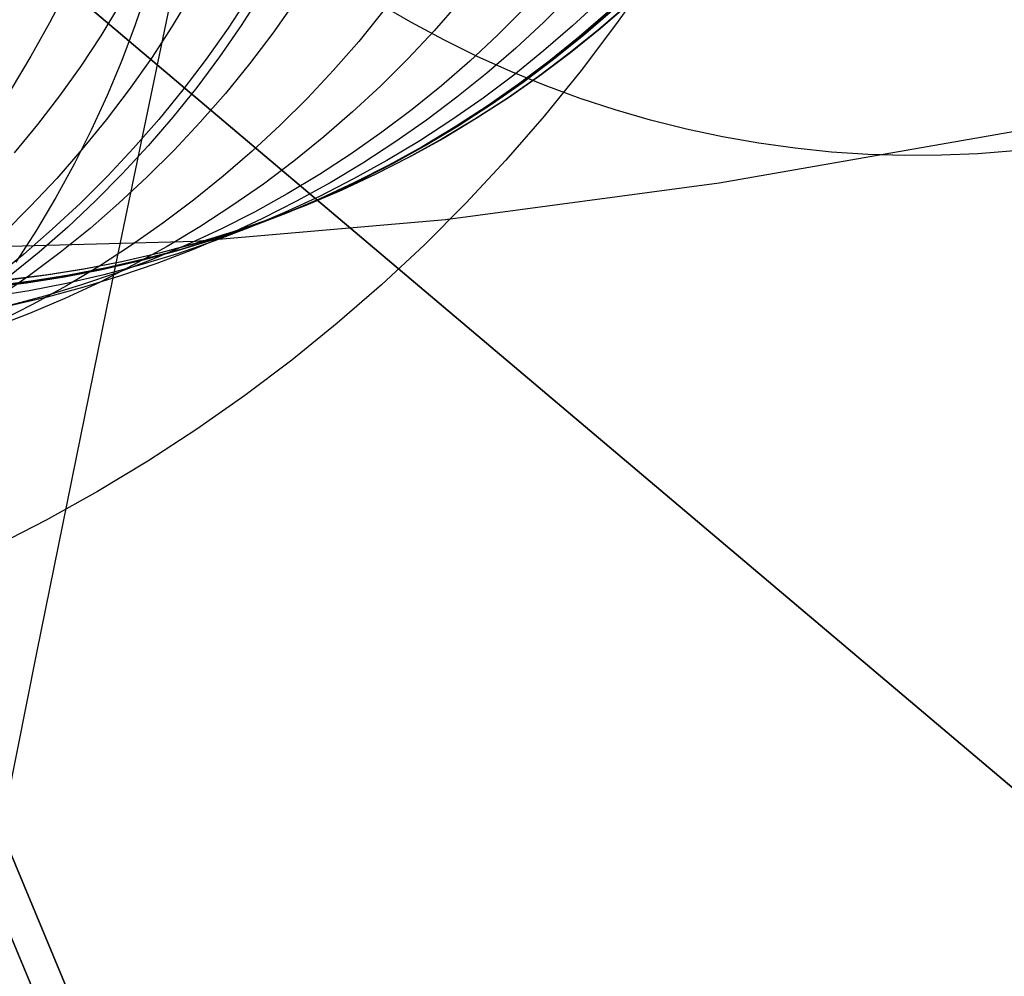
# Model space of a CAD drawing. Units: millimetres. Extents: x -1354 to -676, y -259 to 351.
# Drawn here: x -871 to -868, y -119 to -116 of the extents above; entities that cross this region are included whole.
import ezdxf

# ---------------------------------------------------------------- set-up
doc = ezdxf.new("R2010")
doc.units = ezdxf.units.MM
doc.header["$MEASUREMENT"] = 0
for name, color, linetype, true_color in [('Layer 02', 7, 'Continuous', 0x392222), ('Layer 07', 7, 'Continuous', 0xddc4c4), ('Layer 08', 7, 'Continuous', 0xff6100), ('Layer 14', 7, 'Continuous', 0x4f2735)]:
    doc.layers.add(name, color=color, linetype=linetype, true_color=true_color)

msp = doc.modelspace()

# ---------------------------------------------------------------- linework, layer by layer
at = {"layer": 'Layer 02'}
for p, q in [((-872.6526, -113.6747, 354.2173), (-866.4784, -128.4855, 354.2173)), ((-868.8443, -116.2488, 391.5463), (-868.9359, -116.3794, 391.5463)), ((-868.9359, -116.3794, 391.5463), (-869.032, -116.5068, 391.5463)), ((-869.032, -116.5068, 391.5463), (-869.1325, -116.6307, 391.5463)), ((-869.1325, -116.6307, 391.5463), (-869.2372, -116.7511, 391.5463)), ((-869.2372, -116.7511, 391.5463), (-869.346, -116.8678, 391.5463)), ((-869.346, -116.8678, 391.5463), (-869.4589, -116.9806, 391.5463)), ((-869.4589, -116.9806, 391.5463), (-869.5755, -117.0895, 391.5463)), ((-869.5755, -117.0895, 391.5463), (-869.6959, -117.1942, 391.5463)), ((-869.6959, -117.1942, 391.5463), (-869.8198, -117.2947, 391.5463)), ((-869.8198, -117.2947, 391.5463), (-869.9472, -117.3909, 391.5463)), ((-869.9472, -117.3909, 391.5463), (-870.0778, -117.4825, 391.5463)), ((-870.0778, -117.4825, 391.5463), (-870.2115, -117.5696, 391.5463)), ((-870.2115, -117.5696, 391.5463), (-870.3481, -117.652, 391.5463)), ((-870.3481, -117.652, 391.5463), (-870.4876, -117.7296, 391.5463)), ((-870.4876, -117.7296, 391.5463), (-870.6296, -117.8023, 391.5463)), ((-868.0644, -124.681, 383.0553), (-870.8839, -117.9175, 391.5463))]:
    msp.add_line(p, q, dxfattribs=at)
at = {"layer": 'Layer 07'}
for p, q in [((-870.1996, -119.784, 392.8186), (-870.7306, -118.5104, 392.9873)), ((-870.6104, -118.7986, 395.971), (-870.0396, -120.1678, 395.7896))]:
    msp.add_line(p, q, dxfattribs=at)
at = {"layer": 'Layer 08'}
for p, q in [((-872.7484, -114.3251, 689.4581), (-846.8811, -136.1879, 689.4581)), ((-846.8811, -136.1879, 693.2264), (-872.7484, -114.3251, 693.2264)), ((-872.7484, -114.3251, 689.4581), (-846.8811, -136.1879, 689.4581)), ((-846.8811, -136.1879, 693.2264), (-872.7484, -114.3251, 693.2264)), ((-872.7484, -114.3251, 693.2264), (-841.6309, -140.6253, 693.2264)), ((-843.3577, -139.1659, 698.9621), (-872.7484, -114.3251, 698.9621)), ((-872.7484, -114.3251, 693.2264), (-841.6309, -140.6253, 693.2264)), ((-843.3577, -139.1659, 698.9621), (-872.7484, -114.3251, 698.9621)), ((-870.2529, -119.6561, 391.8282), (-870.7706, -118.4143, 391.9927))]:
    msp.add_line(p, q, dxfattribs=at)
at = {"layer": 'Layer 14'}
for p, q in [((-870.4308, -116.2847, 955.4974), (-870.4785, -116.3773, 955.4984)), ((-870.3227, -117.1536, 673.3833), (-870.1418, -116.2838, 675.5457)), ((-870.2122, -116.2846, 763.4359), (-870.2455, -116.3827, 763.4253)), ((-870.0908, -116.2968, 1000.5299), (-870.1447, -116.3859, 1000.5307)), ((-869.9357, -116.3042, 1027.3295), (-869.9927, -116.3913, 1027.3301)), ((-869.9014, -116.2974, 755.3861), (-869.9573, -116.3846, 755.3751)), ((-869.0603, -116.3018, 1354.1957), (-869.1341, -116.3753, 1354.1959)), ((-868.9793, -116.3147, 1454.9166), (-869.0556, -116.3856, 1454.9167)), ((-870.2883, -116.3281, 678.0544), (-870.3396, -116.4124, 678.0876)), ((-869.8113, -116.3204, 1054.1284), (-869.8714, -116.4056, 1054.129)), ((-869.4956, -116.3758, 461.6293), (-869.5833, -116.3247, 461.6524)), ((-869.3641, -116.3207, 1187.027), (-869.4326, -116.3991, 1187.0273)), ((-869.1873, -116.3384, 448.5198), (-869.26, -116.4112, 448.5361)), ((-869.03, -116.413, 1933.8627), (-868.9512, -116.3448, 1933.8627)), ((-868.9473, -116.3433, 1926.3471), (-869.0261, -116.4115, 1926.3471)), ((-868.9056, -116.327, 1673.4946), (-868.9843, -116.3952, 1673.4946)), ((-868.9018, -116.3255, 1791.3515), (-868.9805, -116.3937, 1791.3515)), ((-869.5717, -116.3468, 1120.5785), (-869.6375, -116.4276, 1120.5789)), ((-868.9596, -116.3481, 1555.6375), (-869.0384, -116.4163, 1555.6375)), ((-870.4785, -116.3773, 955.4984), (-870.5293, -116.4682, 955.4994)), ((-870.2455, -116.3827, 763.4253), (-870.2822, -116.4795, 763.4146)), ((-870.1447, -116.3859, 1000.5307), (-870.2017, -116.473, 1000.5314)), ((-869.9927, -116.3913, 1027.3301), (-870.0527, -116.4764, 1027.3308)), ((-869.9573, -116.3846, 755.3751), (-870.0163, -116.4697, 755.3641)), ((-869.4326, -116.3991, 1187.0273), (-869.5038, -116.4751, 1187.0277)), ((-869.4063, -116.4238, 461.6055), (-869.4956, -116.3758, 461.6293)), ((-869.1341, -116.3753, 1354.1959), (-869.2104, -116.4461, 1354.1961)), ((-869.0556, -116.3856, 1454.9167), (-869.1343, -116.4538, 1454.9169)), ((-868.9843, -116.3952, 1673.4946), (-869.0654, -116.4606, 1673.4947)), ((-868.9805, -116.3937, 1791.3515), (-869.0616, -116.4591, 1791.3514)), ((-870.3396, -116.4124, 678.0876), (-870.3939, -116.4948, 678.1205)), ((-869.8714, -116.4056, 1054.129), (-869.9343, -116.4885, 1054.1296)), ((-869.3155, -116.4685, 461.581), (-869.4063, -116.4238, 461.6055)), ((-869.26, -116.4112, 448.5361), (-869.3352, -116.4813, 448.5528)), ((-869.0384, -116.4163, 1555.6375), (-869.1194, -116.4817, 1555.6376)), ((-869.111, -116.4784, 1933.8627), (-869.03, -116.413, 1933.8627)), ((-869.0261, -116.4115, 1926.3471), (-869.1071, -116.4769, 1926.347)), ((-869.6375, -116.4276, 1120.5789), (-869.706, -116.506, 1120.5794)), ((-869.2104, -116.4461, 1354.1961), (-869.2892, -116.5143, 1354.1963)), ((-870.5293, -116.4682, 955.4994), (-870.5833, -116.5572, 955.5004)), ((-870.2822, -116.4795, 763.4146), (-870.3222, -116.5751, 763.4037)), ((-870.2017, -116.473, 1000.5314), (-870.2617, -116.5581, 1000.5322)), ((-870.0527, -116.4764, 1027.3308), (-870.1156, -116.5594, 1027.3315)), ((-870.0163, -116.4697, 755.3641), (-870.0783, -116.5527, 755.353)), ((-869.5038, -116.4751, 1187.0277), (-869.5777, -116.5486, 1187.0281)), ((-869.2233, -116.51, 461.5559), (-869.3155, -116.4685, 461.581)), ((-869.1343, -116.4538, 1454.9169), (-869.2153, -116.5192, 1454.917)), ((-869.1943, -116.5409, 1933.8627), (-869.111, -116.4784, 1933.8627)), ((-869.1071, -116.4769, 1926.347), (-869.1904, -116.5394, 1926.3469)), ((-869.0654, -116.4606, 1673.4947), (-869.1486, -116.5231, 1673.4947)), ((-869.0616, -116.4591, 1791.3514), (-869.1448, -116.5216, 1791.3514)), ((-870.3939, -116.4948, 678.1205), (-870.4514, -116.5754, 678.153)), ((-869.9343, -116.4885, 1054.1296), (-870, -116.5693, 1054.1303)), ((-869.706, -116.506, 1120.5794), (-869.7772, -116.582, 1120.5799)), ((-869.3352, -116.4813, 448.5528), (-869.4127, -116.5487, 448.5701)), ((-869.1194, -116.4817, 1555.6376), (-869.2027, -116.5442, 1555.6377)), ((-869.2892, -116.5143, 1354.1963), (-869.3702, -116.5797, 1354.1965)), ((-869.2153, -116.5192, 1454.917), (-869.2986, -116.5817, 1454.9171)), ((-869.1486, -116.5231, 1673.4947), (-869.234, -116.5827, 1673.4947)), ((-869.1448, -116.5216, 1791.3514), (-869.2302, -116.5812, 1791.3514)), ((-869.1299, -116.5481, 461.5301), (-869.2233, -116.51, 461.5559)), ((-870.2617, -116.5581, 1000.5322), (-870.3247, -116.6411, 1000.533)), ((-870.1156, -116.5594, 1027.3315), (-870.1814, -116.6401, 1027.3322)), ((-870.0783, -116.5527, 755.353), (-870.143, -116.6334, 755.342)), ((-869.5777, -116.5486, 1187.0281), (-869.654, -116.6195, 1187.0284)), ((-869.4127, -116.5487, 448.5701), (-869.4924, -116.6132, 448.5877)), ((-869.2027, -116.5442, 1555.6377), (-869.288, -116.6038, 1555.6378)), ((-869.2797, -116.6006, 1933.8627), (-869.1943, -116.5409, 1933.8627)), ((-869.1904, -116.5394, 1926.3469), (-869.2758, -116.599, 1926.3469)), ((-869.0353, -116.5828, 461.5038), (-869.1299, -116.5481, 461.5301)), ((-870.4514, -116.5754, 678.153), (-870.5118, -116.654, 678.185)), ((-870.3222, -116.5751, 763.4037), (-870.3655, -116.6691, 763.3926)), ((-870, -116.5693, 1054.1303), (-870.0686, -116.6477, 1054.1309)), ((-869.7772, -116.582, 1120.5799), (-869.851, -116.6554, 1120.5803)), ((-869.3702, -116.5797, 1354.1965), (-869.4535, -116.6422, 1354.1967)), ((-869.2986, -116.5817, 1454.9171), (-869.384, -116.6413, 1454.9173)), ((-869.234, -116.5827, 1673.4947), (-869.3214, -116.6393, 1673.4947)), ((-869.2302, -116.5812, 1791.3514), (-869.3176, -116.6378, 1791.3514)), ((-868.9397, -116.6142, 461.4769), (-869.0353, -116.5828, 461.5038)), ((-869.4924, -116.6132, 448.5877), (-869.5743, -116.675, 448.6058)), ((-869.288, -116.6038, 1555.6378), (-869.3754, -116.6604, 1555.6379)), ((-869.3671, -116.6572, 1933.8627), (-869.2797, -116.6006, 1933.8627)), ((-869.2758, -116.599, 1926.3469), (-869.3632, -116.6556, 1926.3468)), ((-868.8432, -116.642, 461.4495), (-868.9397, -116.6142, 461.4769)), ((-870.1814, -116.6401, 1027.3322), (-870.2499, -116.7185, 1027.3329)), ((-870.143, -116.6334, 755.342), (-870.2106, -116.7119, 755.331)), ((-869.654, -116.6195, 1187.0284), (-869.7327, -116.6876, 1187.0288)), ((-869.3214, -116.6393, 1673.4947), (-869.4107, -116.6929, 1673.4948)), ((-869.3176, -116.6378, 1791.3514), (-869.4069, -116.6914, 1791.3514)), ((-870.5118, -116.654, 678.185), (-870.5751, -116.7305, 678.2165)), ((-870.3247, -116.6411, 1000.533), (-870.3904, -116.7218, 1000.5338)), ((-870.0686, -116.6477, 1054.1309), (-870.1398, -116.7236, 1054.1315)), ((-869.851, -116.6554, 1120.5803), (-869.9273, -116.7263, 1120.5808)), ((-869.4535, -116.6422, 1354.1967), (-869.5388, -116.7018, 1354.1969)), ((-869.384, -116.6413, 1454.9173), (-869.4714, -116.6979, 1454.9174)), ((-869.3754, -116.6604, 1555.6379), (-869.4648, -116.714, 1555.6379)), ((-869.4564, -116.7107, 1933.8627), (-869.3671, -116.6572, 1933.8627)), ((-869.3632, -116.6556, 1926.3468), (-869.4525, -116.7092, 1926.3468)), ((-868.7459, -116.6664, 461.4217), (-868.8432, -116.642, 461.4495)), ((-868.6479, -116.6873, 461.3933), (-868.7459, -116.6664, 461.4217)), ((-870.3655, -116.6691, 763.3926), (-870.412, -116.7616, 763.3813)), ((-869.7327, -116.6876, 1187.0288), (-869.8137, -116.753, 1187.0292)), ((-869.5743, -116.675, 448.6058), (-869.6583, -116.7337, 448.6243)), ((-869.4107, -116.6929, 1673.4948), (-869.5018, -116.7433, 1673.4948)), ((-869.4069, -116.6914, 1791.3514), (-869.498, -116.7418, 1791.3514)), ((-868.6567, -116.8125, 454.8295), (-867.8466, -116.6706, 457.8599)), ((-868.5493, -116.7046, 461.3646), (-868.6479, -116.6873, 461.3933)), ((-870.2499, -116.7185, 1027.3329), (-870.3211, -116.7945, 1027.3337)), ((-870.2106, -116.7119, 755.331), (-870.2809, -116.788, 755.3199)), ((-869.5388, -116.7018, 1354.1969), (-869.6262, -116.7585, 1354.1971)), ((-869.4714, -116.6979, 1454.9174), (-869.5607, -116.7515, 1454.9175)), ((-869.4648, -116.714, 1555.6379), (-869.5559, -116.7644, 1555.638)), ((-869.5475, -116.7611, 1933.8627), (-869.4564, -116.7107, 1933.8627)), ((-869.4525, -116.7092, 1926.3468), (-869.5436, -116.7596, 1926.3467)), ((-868.4503, -116.7183, 461.3354), (-868.5493, -116.7046, 461.3646)), ((-868.3509, -116.7285, 461.306), (-868.4503, -116.7183, 461.3354)), ((-870.3904, -116.7218, 1000.5338), (-870.459, -116.8002, 1000.5347)), ((-870.1398, -116.7236, 1054.1315), (-870.2136, -116.7971, 1054.1322)), ((-869.9273, -116.7263, 1120.5808), (-870.006, -116.7944, 1120.5813)), ((-869.6583, -116.7337, 448.6243), (-869.7442, -116.7895, 448.6432)), ((-869.5018, -116.7433, 1673.4948), (-869.5947, -116.7905, 1673.4948)), ((-869.498, -116.7418, 1791.3514), (-869.5909, -116.789, 1791.3513)), ((-868.2513, -116.7351, 461.2762), (-868.3509, -116.7285, 461.306)), ((-868.1517, -116.738, 461.2461), (-868.2513, -116.7351, 461.2762)), ((-868.0521, -116.7374, 461.2158), (-868.1517, -116.738, 461.2461)), ((-867.9526, -116.7331, 461.1853), (-868.0521, -116.7374, 461.2158)), ((-867.8534, -116.7253, 461.1546), (-867.9526, -116.7331, 461.1853)), ((-870.412, -116.7616, 763.3813), (-870.4618, -116.8524, 763.3699)), ((-869.8137, -116.753, 1187.0292), (-869.897, -116.8156, 1187.0296)), ((-869.6262, -116.7585, 1354.1971), (-869.7156, -116.812, 1354.1973)), ((-869.5607, -116.7515, 1454.9175), (-869.6518, -116.8019, 1454.9177)), ((-869.5559, -116.7644, 1555.638), (-869.6487, -116.8116, 1555.6381)), ((-869.6403, -116.8084, 1933.8627), (-869.5475, -116.7611, 1933.8627)), ((-869.5436, -116.7596, 1926.3467), (-869.6364, -116.8068, 1926.3467)), ((-870.459, -116.8002, 1000.5347), (-870.5302, -116.8762, 1000.5355)), ((-870.3211, -116.7945, 1027.3337), (-870.3949, -116.868, 1027.3344)), ((-870.2809, -116.788, 755.3199), (-870.3537, -116.8615, 755.309)), ((-870.2136, -116.7971, 1054.1322), (-870.2899, -116.868, 1054.1328)), ((-870.006, -116.7944, 1120.5813), (-870.0871, -116.8598, 1120.5818)), ((-869.7442, -116.7895, 448.6432), (-869.8319, -116.8421, 448.6624)), ((-869.5947, -116.7905, 1673.4948), (-869.6891, -116.8345, 1673.4948)), ((-869.5909, -116.789, 1791.3513), (-869.6853, -116.833, 1791.3513)), ((-869.897, -116.8156, 1187.0296), (-869.9824, -116.8752, 1187.03)), ((-869.7156, -116.812, 1354.1973), (-869.8067, -116.8624, 1354.1975)), ((-869.6518, -116.8019, 1454.9177), (-869.7446, -116.8491, 1454.9178)), ((-869.6487, -116.8116, 1555.6381), (-869.7431, -116.8556, 1555.6382)), ((-869.7347, -116.8523, 1933.8627), (-869.6403, -116.8084, 1933.8627)), ((-869.6364, -116.8068, 1926.3467), (-869.7308, -116.8508, 1926.3466)), ((-869.4013, -116.9121, 451.781), (-868.6567, -116.8125, 454.8295)), ((-870.4618, -116.8524, 763.3699), (-870.5146, -116.9413, 763.3583)), ((-869.8319, -116.8421, 448.6624), (-869.9214, -116.8917, 448.6819)), ((-869.7446, -116.8491, 1454.9178), (-869.839, -116.8931, 1454.9179)), ((-869.8306, -116.893, 1933.8627), (-869.7347, -116.8523, 1933.8627)), ((-869.7308, -116.8508, 1926.3466), (-869.8267, -116.8915, 1926.3466)), ((-869.6891, -116.8345, 1673.4948), (-869.7849, -116.8752, 1673.4949)), ((-869.6853, -116.833, 1791.3513), (-869.7811, -116.8737, 1791.3513)), ((-870.5302, -116.8762, 1000.5355), (-870.604, -116.9497, 1000.5364)), ((-870.3949, -116.868, 1027.3344), (-870.4712, -116.9388, 1027.3351)), ((-870.3537, -116.8615, 755.309), (-870.4291, -116.9325, 755.298)), ((-870.2899, -116.868, 1054.1328), (-870.3686, -116.9361, 1054.1335)), ((-870.0871, -116.8598, 1120.5818), (-870.1703, -116.9224, 1120.5823)), ((-869.9824, -116.8752, 1187.03), (-870.0698, -116.9318, 1187.0304)), ((-869.8067, -116.8624, 1354.1975), (-869.8995, -116.9096, 1354.1977)), ((-869.7849, -116.8752, 1673.4949), (-869.8821, -116.9125, 1673.4949)), ((-869.7811, -116.8737, 1791.3513), (-869.8783, -116.911, 1791.3513)), ((-869.7431, -116.8556, 1555.6382), (-869.839, -116.8963, 1555.6382)), ((-869.9214, -116.8917, 448.6819), (-870.0126, -116.938, 448.7017)), ((-869.839, -116.8963, 1555.6382), (-869.9362, -116.9336, 1555.6383)), ((-869.839, -116.8931, 1454.9179), (-869.9349, -116.9338, 1454.9181)), ((-869.9278, -116.9303, 1933.8627), (-869.8306, -116.893, 1933.8627)), ((-869.8267, -116.8915, 1926.3466), (-869.9239, -116.9288, 1926.3465)), ((-870.4291, -116.9325, 755.298), (-870.507, -117.0008, 755.2872)), ((-870.1703, -116.9224, 1120.5823), (-870.2557, -116.982, 1120.5828)), ((-870.0698, -116.9318, 1187.0304), (-870.1591, -116.9853, 1187.0308)), ((-870.0819, -116.9706, 448.7168), (-869.4013, -116.9121, 451.781)), ((-869.9362, -116.9336, 1555.6383), (-870.0346, -116.9675, 1555.6384)), ((-869.9349, -116.9338, 1454.9181), (-870.0321, -116.9711, 1454.9182)), ((-870.0262, -116.9642, 1933.8627), (-869.9278, -116.9303, 1933.8627)), ((-869.9239, -116.9288, 1926.3465), (-870.0223, -116.9627, 1926.3464)), ((-869.8995, -116.9096, 1354.1977), (-869.9939, -116.9536, 1354.1979)), ((-869.8821, -116.9125, 1673.4949), (-869.9806, -116.9464, 1673.4949)), ((-869.8783, -116.911, 1791.3513), (-869.9768, -116.9449, 1791.3513)), ((-870.5146, -116.9413, 763.3583), (-870.5706, -117.0284, 763.3466)), ((-870.4712, -116.9388, 1027.3351), (-870.5499, -117.007, 1027.3359)), ((-870.3686, -116.9361, 1054.1335), (-870.4497, -117.0015, 1054.1342)), ((-870.0126, -116.938, 448.7017), (-870.1052, -116.981, 448.7219)), ((-869.9939, -116.9536, 1354.1979), (-870.0898, -116.9943, 1354.1982)), ((-869.9806, -116.9464, 1673.4949), (-870.0802, -116.9769, 1673.495)), ((-869.9768, -116.9449, 1791.3513), (-870.0764, -116.9754, 1791.3512)), ((-870.7544, -116.989, 445.3534), (-870.0819, -116.9706, 448.7168)), ((-870.2557, -116.982, 1120.5828), (-870.3431, -117.0386, 1120.5834)), ((-870.1591, -116.9853, 1187.0308), (-870.2502, -117.0357, 1187.0312)), ((-870.1052, -116.981, 448.7219), (-870.1993, -117.0207, 448.7422)), ((-870.0802, -116.9769, 1673.495), (-870.1807, -117.0039, 1673.495)), ((-870.0764, -116.9754, 1791.3512), (-870.1769, -117.0024, 1791.3512)), ((-870.0346, -116.9675, 1555.6384), (-870.1342, -116.998, 1555.6385)), ((-870.0321, -116.9711, 1454.9182), (-870.1306, -117.005, 1454.9183)), ((-870.1258, -116.9947, 1933.8627), (-870.0262, -116.9642, 1933.8627)), ((-870.0223, -116.9627, 1926.3464), (-870.1219, -116.9932, 1926.3464)), ((-870.5499, -117.007, 1027.3359), (-870.631, -117.0724, 1027.3367)), ((-870.507, -117.0008, 755.2872), (-870.5872, -117.0664, 755.2764)), ((-870.4497, -117.0015, 1054.1342), (-870.5329, -117.0641, 1054.1349)), ((-870.1807, -117.0039, 1673.495), (-870.2822, -117.0274, 1673.495)), ((-870.1769, -117.0024, 1791.3512), (-870.2784, -117.0259, 1791.3512)), ((-870.1342, -116.998, 1555.6385), (-870.2348, -117.025, 1555.6386)), ((-870.1306, -117.005, 1454.9183), (-870.2301, -117.0355, 1454.9185)), ((-870.2264, -117.0217, 1933.8627), (-870.1258, -116.9947, 1933.8627)), ((-870.1219, -116.9932, 1926.3464), (-870.2225, -117.0202, 1926.3463)), ((-870.0898, -116.9943, 1354.1982), (-870.187, -117.0316, 1354.1984)), ((-870.3431, -117.0386, 1120.5834), (-870.4324, -117.0922, 1120.5839)), ((-870.2822, -117.0274, 1673.495), (-870.3844, -117.0474, 1673.495)), ((-870.2784, -117.0259, 1791.3512), (-870.3806, -117.0459, 1791.3512)), ((-870.2502, -117.0357, 1187.0312), (-870.343, -117.083, 1187.0316)), ((-870.2348, -117.025, 1555.6386), (-870.3362, -117.0485, 1555.6386)), ((-870.2301, -117.0355, 1454.9185), (-870.3307, -117.0625, 1454.9186)), ((-870.3278, -117.0452, 1933.8627), (-870.2264, -117.0217, 1933.8627)), ((-870.2225, -117.0202, 1926.3463), (-870.3239, -117.0437, 1926.3463)), ((-870.1993, -117.0207, 448.7422), (-870.2947, -117.0571, 448.7629)), ((-870.187, -117.0316, 1354.1984), (-870.2854, -117.0655, 1354.1986)), ((-870.5329, -117.0641, 1054.1349), (-870.6183, -117.1237, 1054.1355)), ((-870.4872, -117.0638, 1673.4951), (-870.5906, -117.0766, 1673.4951)), ((-870.4834, -117.0623, 1791.3512), (-870.5868, -117.0751, 1791.3512)), ((-870.4384, -117.0685, 1555.6387), (-870.5413, -117.0849, 1555.6388)), ((-870.5329, -117.0816, 1933.8627), (-870.43, -117.0652, 1933.8627)), ((-870.4261, -117.0637, 1926.3462), (-870.529, -117.0801, 1926.3462)), ((-870.3844, -117.0474, 1673.495), (-870.4872, -117.0638, 1673.4951)), ((-870.3806, -117.0459, 1791.3512), (-870.4834, -117.0623, 1791.3512)), ((-870.3362, -117.0485, 1555.6386), (-870.4384, -117.0685, 1555.6387)), ((-870.3307, -117.0625, 1454.9186), (-870.4322, -117.086, 1454.9188)), ((-870.43, -117.0652, 1933.8627), (-870.3278, -117.0452, 1933.8627)), ((-870.3239, -117.0437, 1926.3463), (-870.4261, -117.0637, 1926.3462)), ((-870.2947, -117.0571, 448.7629), (-870.3913, -117.0901, 448.7837)), ((-870.2854, -117.0655, 1354.1986), (-870.385, -117.096, 1354.1988)), ((-870.5413, -117.0849, 1555.6388), (-870.6446, -117.0977, 1555.6389)), ((-870.6362, -117.0944, 1933.8627), (-870.5329, -117.0816, 1933.8627)), ((-870.529, -117.0801, 1926.3462), (-870.6323, -117.0929, 1926.3461)), ((-870.4322, -117.086, 1454.9188), (-870.5344, -117.106, 1454.9189)), ((-870.4324, -117.0922, 1120.5839), (-870.5236, -117.1426, 1120.5844)), ((-870.3913, -117.0901, 448.7837), (-870.4889, -117.1196, 448.8047)), ((-870.385, -117.096, 1354.1988), (-870.4856, -117.123, 1354.199)), ((-870.343, -117.083, 1187.0316), (-870.4374, -117.1269, 1187.032)), ((-870.5344, -117.106, 1454.9189), (-870.6372, -117.1224, 1454.919)), ((-870.4889, -117.1196, 448.8047), (-870.5875, -117.1456, 448.8258)), ((-870.4856, -117.123, 1354.199), (-870.587, -117.1465, 1354.1992)), ((-870.5236, -117.1426, 1120.5844), (-870.6164, -117.1898, 1120.5849)), ((-870.4374, -117.1269, 1187.032), (-870.5333, -117.1676, 1187.0324)), ((-870.5333, -117.1676, 1187.0324), (-870.6305, -117.2049, 1187.0328)), ((-870.5133, -118.0901, 671.2497), (-870.3227, -117.1536, 673.3833)), ((-870.7133, -119.0923, 669.1471), (-870.5133, -118.0901, 671.2497))]:
    msp.add_line(p, q, dxfattribs=at)

doc.saveas('drawing.dxf')
